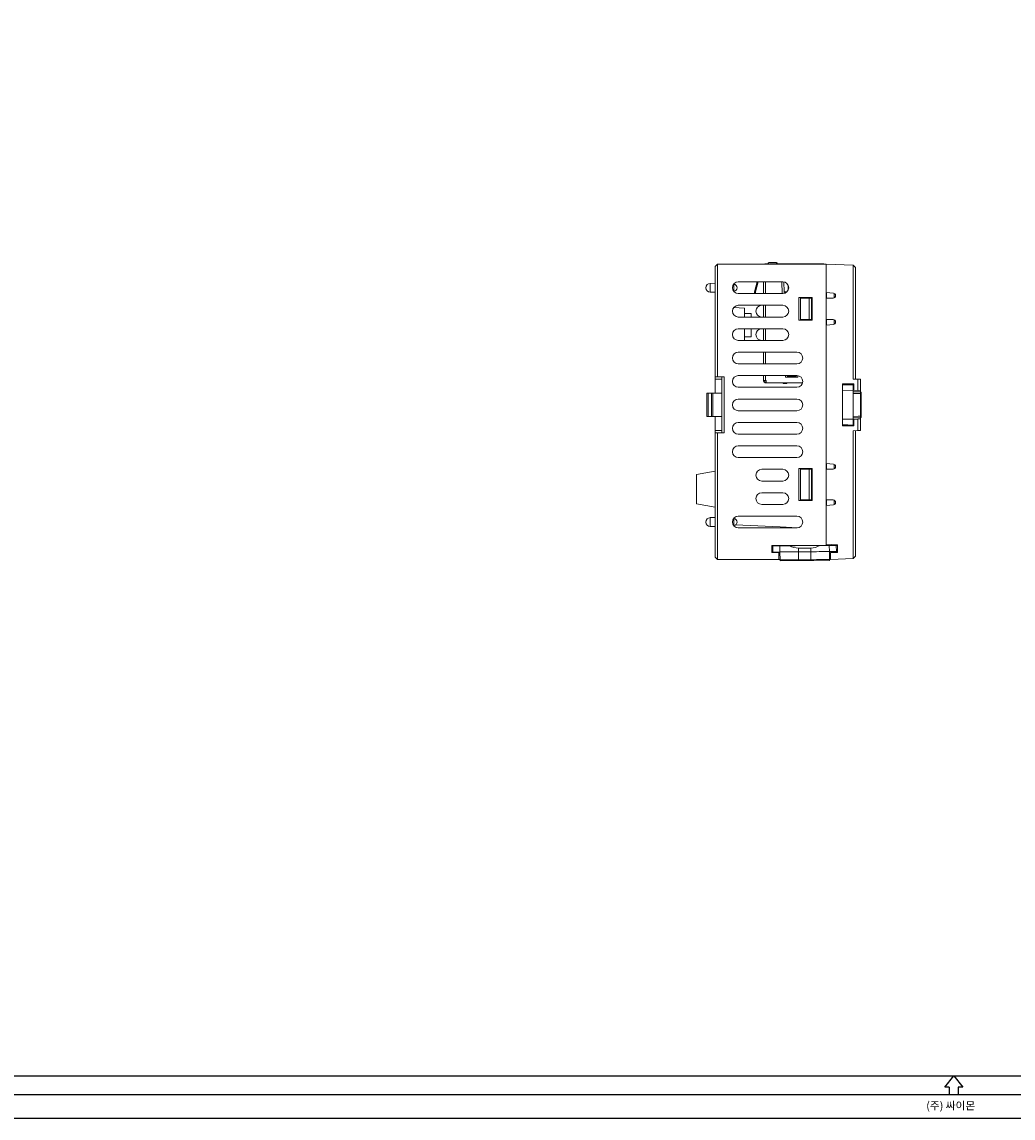
# Model space of a CAD drawing. Units: millimetres. Extents: x 2639 to 3460, y 1301 to 1855.
# Drawn here: x 2851 to 3062, y 1301 to 1535 of the extents above; entities that cross this region are included whole.
import ezdxf

# ---------------------------------------------------------------- set-up
doc = ezdxf.new("R2010")
doc.units = ezdxf.units.MM
doc.layers.add('FORM', color=7, linetype='Continuous')
doc.styles.get("Standard").update_dxf_attribs({"font": 'arial.ttf'})

# ---------------------------------------------------------------- blocks, each defined once
blk = doc.blocks.new('FORM_A1')
at = {"layer": 'FORM'}
for p, q in [((1652.1, 5.03), (1654.02, 7.42)), ((1654.02, 7.42), (1655.93, 5.03)), ((1653.06, 5.03), (1652.1, 5.03)), ((1653.06, 5.03), (1653.06, 3.42)), ((1654.97, 5.03), (1654.97, 3.42)), ((1655.93, 5.03), (1654.97, 5.03)), ((1243.52, -1.58), (2064.52, -1.58))]:
    blk.add_line(p, q, dxfattribs=at)
for points in [[(1243.52, 3.42), (2064.52, 3.42), (2064.52, 552.42), (1243.52, 552.42)], [(1247.52, 7.42), (2060.52, 7.42), (2060.52, 548.42), (1247.52, 548.42)]]:
    blk.add_lwpolyline(points, close=True, dxfattribs=at)
at = {"layer": 'FORM', "insert": (1653.38, 1.91), "char_height": 1.672, "attachment_point": 2}
blk.add_mtext('(주) 싸이몬', dxfattribs=at)

msp = doc.modelspace()

# ---------------------------------------------------------------- linework, layer by layer
at = {"color": 7, "linetype": 'Continuous', "lineweight": 15}
for p, q in [((2999.185, 1483.297), (2998.685, 1482.797)), ((2999.185, 1483.297), (2999.185, 1459.297)), ((2999.185, 1483.297), (3022.385, 1483.297)), ((3009.585, 1483.397), (3009.435, 1483.397)), ((3009.785, 1483.397), (3009.585, 1483.397)), ((3009.785, 1483.297), (3009.785, 1483.397)), ((3009.935, 1483.397), (3009.785, 1483.397)), ((3011.76, 1483.687), (3010.16, 1483.687)), ((3011.76, 1483.677), (3010.16, 1483.677)), ((3010.435, 1483.397), (3010.435, 1483.297)), ((3021.635, 1483.397), (3010.435, 1483.397)), ((3011.96, 1483.477), (3011.96, 1483.397)), ((3021.635, 1483.297), (3021.635, 1483.397)), ((3021.735, 1483.397), (3021.635, 1483.397)), ((3022.385, 1483.297), (3022.385, 1477.272)), ((3028.185, 1483.095), (3022.385, 1483.297)), ((3022.385, 1483.297), (3022.385, 1423.297)), ((3028.185, 1458.806), (3028.185, 1483.095)), ((3028.185, 1483.095), (3028.685, 1482.577)), ((2998.685, 1459.297), (2998.685, 1482.797)), ((3028.685, 1482.577), (3028.685, 1458.797)), ((2998.685, 1479.247), (2997.6, 1479.228)), ((3002.682, 1479.012), (3002.61, 1479.014)), ((3013.135, 1479.547), (3003.635, 1479.547)), ((3007.084, 1477.453), (3007.645, 1479.547)), ((3007.277, 1477.401), (3007.852, 1479.547)), ((3009.035, 1477.047), (3009.035, 1479.547)), ((3012.935, 1479.547), (3013.015, 1477.047)), ((3013.348, 1479.529), (3013.418, 1477.396)), ((3013.418, 1477.448), (3013.35, 1479.529)), ((3014.295, 1478.763), (3014.261, 1477.756)), ((3014.263, 1477.76), (3014.296, 1478.759)), ((2997.6, 1477.366), (2998.685, 1477.347)), ((3002.61, 1477.581), (3002.682, 1477.582)), ((3003.635, 1477.047), (3013.135, 1477.047)), ((3007.077, 1477.399), (3007.084, 1477.453)), ((3007.077, 1477.399), (3007.277, 1477.399)), ((3007.077, 1477.047), (3007.077, 1477.399)), ((3007.084, 1477.453), (3007.277, 1477.401)), ((3007.277, 1477.399), (3007.277, 1477.401)), ((3007.277, 1477.047), (3007.277, 1477.399)), ((3013.418, 1477.448), (3013.419, 1477.394)), ((3013.418, 1477.396), (3013.418, 1477.448)), ((3013.418, 1477.396), (3013.419, 1477.394)), ((3013.429, 1477.082), (3013.419, 1477.394)), ((3016.585, 1476.197), (3019.385, 1476.197)), ((3016.585, 1471.397), (3016.585, 1476.197)), ((3016.885, 1471.497), (3016.885, 1476.097)), ((3016.885, 1476.097), (3018.785, 1476.097)), ((3018.542, 1476.197), (3018.545, 1476.097)), ((3018.785, 1471.497), (3018.785, 1476.097)), ((3018.785, 1476.097), (3019.285, 1476.097)), ((3019.285, 1471.497), (3019.285, 1476.097)), ((3019.285, 1476.097), (3019.385, 1476.097)), ((3019.385, 1476.197), (3019.385, 1471.397)), ((3022.385, 1477.272), (3023.928, 1477.137)), ((3022.385, 1476.317), (3022.485, 1476.317)), ((3022.385, 1476.097), (3022.385, 1471.497)), ((3023.885, 1476.097), (3022.385, 1476.097)), ((3022.485, 1477.264), (3022.485, 1476.097)), ((3024.085, 1477.097), (3024.085, 1476.139)), ((3024.085, 1476.317), (3024.299, 1476.317)), ((3024.385, 1476.639), (3024.385, 1476.597)), ((3002.667, 1474.089), (3004.985, 1473.967)), ((3013.135, 1474.547), (3003.635, 1474.547)), ((3004.985, 1473.967), (3004.985, 1472.797)), ((3009.035, 1472.047), (3009.035, 1474.547)), ((3003.635, 1472.047), (3013.135, 1472.047)), ((3004.985, 1472.797), (3004.985, 1472.047)), ((3004.985, 1472.797), (3006.385, 1472.797)), ((3006.385, 1472.797), (3006.385, 1472.047)), ((3019.385, 1471.397), (3016.585, 1471.397)), ((3018.785, 1471.497), (3016.885, 1471.497)), ((3019.285, 1471.497), (3018.785, 1471.497)), ((3019.385, 1471.497), (3019.285, 1471.497)), ((3022.385, 1471.497), (3023.885, 1471.497)), ((3022.485, 1471.497), (3022.485, 1470.331)), ((3024.085, 1471.456), (3024.085, 1470.497)), ((3013.135, 1469.547), (3003.635, 1469.547)), ((3004.985, 1469.547), (3004.985, 1467.797)), ((3006.385, 1469.547), (3006.385, 1467.797)), ((3009.035, 1467.047), (3009.035, 1469.547)), ((3022.385, 1470.962), (3022.485, 1470.962)), ((3023.928, 1470.457), (3022.385, 1470.322)), ((3022.385, 1470.322), (3022.385, 1440.772)), ((3024.085, 1471.254), (3024.255, 1471.286)), ((3024.385, 1470.997), (3024.385, 1470.955)), ((3003.635, 1467.047), (3013.135, 1467.047)), ((3004.985, 1467.797), (3006.385, 1467.797)), ((3004.985, 1467.797), (3004.985, 1467.047)), ((3003.635, 1464.547), (3016.135, 1464.547)), ((3009.035, 1462.047), (3009.035, 1464.547)), ((3016.135, 1462.047), (3003.635, 1462.047)), ((2999.185, 1459.297), (2998.685, 1459.297)), ((2998.685, 1458.797), (2998.685, 1459.297)), ((3000.085, 1458.797), (2998.685, 1458.797)), ((2998.685, 1458.797), (2998.685, 1455.797)), ((3000.585, 1459.297), (2999.185, 1459.297)), ((3000.085, 1447.297), (3000.085, 1459.297)), ((3000.585, 1459.297), (3000.585, 1447.297)), ((3003.635, 1459.547), (3016.135, 1459.547)), ((3009.035, 1458.467), (3009.035, 1459.547)), ((3009.035, 1458.467), (3009.435, 1458.467)), ((3009.035, 1458.367), (3009.035, 1458.467)), ((3009.235, 1458.367), (3009.235, 1458.467)), ((3009.615, 1458.467), (3009.435, 1458.467)), ((3009.435, 1458.167), (3009.615, 1458.167)), ((3009.615, 1457.967), (3009.435, 1457.967)), ((3009.485, 1458.467), (3009.485, 1458.367)), ((3009.485, 1458.367), (3009.615, 1458.367)), ((3009.615, 1457.967), (3009.615, 1458.467)), ((3017.34, 1457.967), (3009.615, 1457.967)), ((3014.075, 1457.965), (3013.152, 1457.965)), ((3013.735, 1459.547), (3013.735, 1459.217)), ((3013.735, 1459.217), (3016.335, 1459.217)), ((3014.111, 1459.267), (3014.119, 1459.267)), ((3014.119, 1459.267), (3014.366, 1459.267)), ((3014.366, 1459.418), (3014.366, 1459.267)), ((3014.655, 1459.418), (3014.366, 1459.418)), ((3014.366, 1459.267), (3014.655, 1459.267)), ((3014.655, 1459.418), (3015.471, 1459.418)), ((3014.655, 1459.267), (3014.655, 1459.418)), ((3014.655, 1459.267), (3015.471, 1459.267)), ((3015.471, 1459.418), (3015.471, 1459.267)), ((3015.761, 1459.418), (3015.471, 1459.418)), ((3015.471, 1459.267), (3015.761, 1459.267)), ((3015.761, 1459.418), (3015.761, 1459.267)), ((3015.761, 1459.267), (3016.008, 1459.267)), ((3016.008, 1459.267), (3016.015, 1459.267)), ((3016.335, 1459.217), (3016.335, 1459.531)), ((3025.885, 1457.797), (3028.285, 1457.797)), ((3025.885, 1457.599), (3025.885, 1457.797)), ((3029.167, 1458.789), (3028.185, 1458.806)), ((3028.285, 1457.797), (3028.285, 1456.42)), ((3029.167, 1456.343), (3029.167, 1458.789)), ((3029.167, 1458.789), (3029.685, 1458.78)), ((3029.685, 1458.78), (3029.685, 1456.297)), ((2996.885, 1450.797), (2996.885, 1455.797)), ((2996.885, 1455.797), (2997.185, 1455.797)), ((2997.185, 1455.797), (2997.185, 1450.797)), ((2997.185, 1455.797), (2997.885, 1455.797)), ((2997.885, 1450.797), (2997.885, 1455.797)), ((2997.885, 1455.797), (2998.185, 1455.797)), ((2998.185, 1455.797), (2998.185, 1450.797)), ((2998.185, 1455.797), (3000.085, 1455.797)), ((3016.135, 1457.047), (3003.635, 1457.047)), ((3028.185, 1456.364), (3025.885, 1456.316)), ((3025.885, 1456.316), (3025.885, 1450.279)), ((3028.185, 1456.364), (3028.185, 1455.751)), ((3028.185, 1455.751), (3028.185, 1450.844)), ((3028.285, 1456.42), (3029.167, 1456.343)), ((3029.685, 1456.297), (3029.167, 1456.343)), ((3029.685, 1456.297), (3029.685, 1456.071)), ((3029.688, 1450.871), (3029.688, 1455.723)), ((3029.885, 1455.662), (3029.885, 1450.932)), ((3003.635, 1454.547), (3016.135, 1454.547)), ((2997.185, 1450.797), (2996.885, 1450.797)), ((2997.185, 1450.797), (2997.885, 1450.797)), ((2998.185, 1450.797), (2997.885, 1450.797)), ((2998.185, 1450.797), (3000.085, 1450.797)), ((2998.685, 1450.797), (2998.685, 1447.797)), ((3016.135, 1452.047), (3003.635, 1452.047)), ((3025.885, 1450.279), (3028.185, 1450.23)), ((3028.185, 1450.844), (3028.185, 1450.23)), ((3029.167, 1450.252), (3029.685, 1450.297)), ((3029.685, 1450.523), (3029.685, 1450.297)), ((3029.685, 1450.297), (3029.685, 1447.815)), ((3003.635, 1449.547), (3016.135, 1449.547)), ((3025.885, 1448.797), (3025.885, 1448.996)), ((3028.285, 1448.797), (3025.885, 1448.797)), ((3029.167, 1450.252), (3028.285, 1450.175)), ((3028.285, 1450.175), (3028.285, 1448.797)), ((3029.167, 1447.806), (3029.167, 1450.252)), ((2998.685, 1447.797), (3000.085, 1447.797)), ((2998.685, 1447.297), (2998.685, 1447.797)), ((2998.685, 1420.797), (2998.685, 1447.297)), ((2998.685, 1447.297), (2999.185, 1447.297)), ((2999.185, 1447.297), (2999.185, 1420.297)), ((2999.185, 1447.297), (3000.585, 1447.297)), ((3016.135, 1447.047), (3003.635, 1447.047)), ((3029.167, 1447.806), (3028.185, 1447.789)), ((3028.185, 1420.5), (3028.185, 1447.789)), ((3028.685, 1447.797), (3028.685, 1421.017)), ((3029.685, 1447.815), (3029.167, 1447.806)), ((3003.635, 1444.547), (3016.135, 1444.547)), ((3016.135, 1442.047), (3003.635, 1442.047)), ((2994.685, 1438.442), (2998.685, 1439.147)), ((3013.135, 1439.547), (3008.635, 1439.547)), ((3016.585, 1439.697), (3019.385, 1439.697)), ((3016.585, 1432.897), (3016.585, 1439.697)), ((3016.885, 1432.997), (3016.885, 1439.597)), ((3018.785, 1439.597), (3016.885, 1439.597)), ((3018.785, 1432.997), (3018.785, 1439.597)), ((3019.285, 1439.597), (3018.785, 1439.597)), ((3019.285, 1432.997), (3019.285, 1439.597)), ((3019.385, 1439.597), (3019.285, 1439.597)), ((3019.385, 1439.697), (3019.385, 1432.897)), ((3022.385, 1440.772), (3023.928, 1440.637)), ((3022.385, 1439.597), (3022.385, 1432.997)), ((3023.885, 1439.597), (3022.385, 1439.597)), ((3022.485, 1440.764), (3022.485, 1439.597)), ((3024.085, 1440.597), (3024.085, 1439.639)), ((3024.385, 1440.139), (3024.385, 1440.097)), ((2994.685, 1432.153), (2994.685, 1438.442)), ((3008.635, 1437.047), (3013.135, 1437.047)), ((3013.135, 1434.547), (3008.635, 1434.547)), ((2994.685, 1432.153), (2998.685, 1431.447)), ((3008.635, 1432.047), (3013.135, 1432.047)), ((3019.385, 1432.897), (3016.585, 1432.897)), ((3018.785, 1432.997), (3016.885, 1432.997)), ((3019.285, 1432.997), (3018.785, 1432.997)), ((3019.385, 1432.997), (3019.285, 1432.997)), ((3022.385, 1432.997), (3023.885, 1432.997)), ((3023.928, 1431.957), (3022.385, 1431.822)), ((3022.385, 1431.822), (3022.385, 1423.568)), ((3022.485, 1432.997), (3022.485, 1431.831)), ((3024.085, 1432.956), (3024.085, 1431.997)), ((3024.385, 1432.497), (3024.385, 1432.455)), ((2998.685, 1429.247), (2997.6, 1429.228)), ((3003.635, 1429.547), (3016.135, 1429.547)), ((2997.6, 1427.366), (2998.685, 1427.347)), ((3002.682, 1429.012), (3002.61, 1429.014)), ((3002.61, 1427.581), (3002.682, 1427.582)), ((3016.135, 1427.047), (3003.635, 1427.047)), ((3010.785, 1423.297), (3022.385, 1423.297)), ((3010.785, 1423.297), (3010.785, 1421.771)), ((3010.785, 1423.184), (3011.004, 1423.186)), ((3011.004, 1423.186), (3010.993, 1421.886)), ((3011.004, 1423.186), (3012.504, 1423.199)), ((3012.493, 1421.899), (3012.504, 1423.199)), ((3014.551, 1423.217), (3021.012, 1423.274)), ((3015.785, 1423.228), (3015.785, 1423.297)), ((3019.086, 1422.748), (3016.486, 1422.725)), ((3016.486, 1422.725), (3016.493, 1421.934)), ((3019.092, 1421.957), (3019.086, 1422.748)), ((3019.785, 1423.263), (3019.785, 1423.297)), ((3024.785, 1423.442), (3022.385, 1423.568)), ((3022.385, 1423.297), (3024.785, 1423.381)), ((3022.385, 1423.297), (3022.385, 1423.286)), ((3024.558, 1423.304), (3023.058, 1423.291)), ((3023.058, 1423.291), (3023.092, 1421.992)), ((3024.385, 1423.303), (3024.385, 1423.367)), ((3024.785, 1423.306), (3024.558, 1423.304)), ((3024.558, 1423.304), (3024.592, 1422.005)), ((3024.785, 1423.442), (3024.785, 1421.797)), ((2999.185, 1420.297), (2998.685, 1420.797)), ((3012.285, 1420.297), (2999.185, 1420.297)), ((3010.785, 1421.884), (3010.993, 1421.886)), ((3010.785, 1421.771), (3012.285, 1421.797)), ((3010.993, 1421.886), (3012.493, 1421.899)), ((3012.285, 1420.297), (3012.285, 1421.797)), ((3012.535, 1420.297), (3012.285, 1420.297)), ((3012.537, 1420.199), (3012.493, 1421.899)), ((3012.542, 1419.999), (3012.537, 1420.199)), ((3012.542, 1419.999), (3023.076, 1420.091)), ((3019.092, 1421.957), (3016.493, 1421.934)), ((3016.493, 1421.934), (3016.507, 1420.234)), ((3019.107, 1420.257), (3016.507, 1420.234)), ((3019.107, 1420.257), (3019.092, 1421.957)), ((3023.076, 1420.091), (3023.077, 1420.291)), ((3023.092, 1421.992), (3023.077, 1420.291)), ((3023.285, 1420.329), (3023.078, 1420.321)), ((3024.592, 1422.005), (3023.092, 1421.992)), ((3023.285, 1420.329), (3023.285, 1421.797)), ((3024.785, 1421.797), (3023.285, 1421.797)), ((3028.185, 1420.5), (3023.285, 1420.329)), ((3023.885, 1421.797), (3023.885, 1421.999)), ((3024.385, 1422.003), (3024.385, 1421.797)), ((3024.785, 1422.006), (3024.592, 1422.005)), ((3028.685, 1421.017), (3028.185, 1420.5))]:
    msp.add_line(p, q, dxfattribs=at)
at = {"color": 8, "linetype": 'Continuous', "lineweight": 15}
for p, q in [((3009.585, 1483.397), (3009.585, 1483.297)), ((3010.16, 1483.677), (3010.16, 1483.687)), ((3010.16, 1483.297), (3010.16, 1483.677)), ((3011.76, 1483.677), (3011.76, 1483.687)), ((3011.76, 1483.397), (3011.76, 1483.677)), ((3021.835, 1483.385), (3021.835, 1483.297)), ((2997.6, 1479.228), (2997.6, 1477.366)), ((3002.682, 1477.582), (3002.682, 1479.012)), ((3009.435, 1477.047), (3009.435, 1479.547)), ((3014.052, 1477.448), (3013.418, 1477.448)), ((3013.419, 1477.394), (3013.999, 1477.394)), ((3009.435, 1472.047), (3009.435, 1474.547)), ((3009.435, 1467.047), (3009.435, 1469.547)), ((3009.435, 1462.047), (3009.435, 1464.547)), ((3009.435, 1458.467), (3009.435, 1459.547)), ((3014.111, 1459.547), (3014.111, 1459.267)), ((3014.119, 1459.547), (3014.119, 1459.267)), ((3014.302, 1459.547), (3014.366, 1459.418)), ((3014.655, 1459.547), (3014.655, 1459.418)), ((3015.471, 1459.547), (3015.471, 1459.418)), ((3015.825, 1459.547), (3015.761, 1459.418)), ((3016.008, 1459.267), (3016.008, 1459.547)), ((3016.015, 1459.267), (3016.015, 1459.547)), ((2997.6, 1427.366), (2997.6, 1429.228)), ((3002.682, 1429.012), (3002.682, 1427.582)), ((3010.785, 1423.247), (3015.785, 1423.247)), ((3012.285, 1421.297), (3012.508, 1421.297)), ((3023.086, 1421.297), (3023.285, 1421.297))]:
    msp.add_line(p, q, dxfattribs=at)
at = {"color": 7, "linetype": 'Continuous', "lineweight": 15, "flags": 128}
for points in [[(3025.885, 1457.557), (3027.047, 1457.577), (3028.185, 1457.597)], [(3028.185, 1456.097), (3029.03, 1456.083), (3029.688, 1456.071)], [(3029.688, 1455.723), (3028.885, 1455.738), (3028.185, 1455.751)], [(3029.885, 1455.662), (3029.881, 1455.674), (3029.87, 1455.685), (3029.852, 1455.696), (3029.827, 1455.705), (3029.798, 1455.713), (3029.764, 1455.718), (3029.727, 1455.722), (3029.688, 1455.723)], [(3028.185, 1450.844), (3029.184, 1450.862), (3029.688, 1450.871)], [(3029.688, 1450.524), (3029.03, 1450.512), (3028.185, 1450.497)], [(3029.885, 1450.932), (3029.881, 1450.92), (3029.87, 1450.909), (3029.852, 1450.899), (3029.827, 1450.89), (3029.798, 1450.882), (3029.764, 1450.876), (3029.727, 1450.873), (3029.688, 1450.871)], [(3028.185, 1448.997), (3027.047, 1449.017), (3025.885, 1449.037)], [(3016.31, 1427.077), (3012.566, 1427.25), (3003.023, 1427.69)], [(3012.504, 1423.199), (3012.539, 1423.2), (3012.644, 1423.2), (3012.816, 1423.202), (3013.054, 1423.204), (3013.351, 1423.207), (3013.705, 1423.21), (3014.107, 1423.213), (3014.551, 1423.217)], [(3021.012, 1423.274), (3021.456, 1423.277), (3021.858, 1423.281), (3022.211, 1423.284), (3022.509, 1423.287), (3022.746, 1423.289), (3022.918, 1423.29), (3023.023, 1423.291), (3023.058, 1423.291)], [(3016.493, 1421.934), (3015.867, 1421.929), (3015.257, 1421.923), (3014.677, 1421.918), (3014.142, 1421.914), (3013.664, 1421.909), (3013.257, 1421.906), (3012.929, 1421.903), (3012.688, 1421.901), (3012.542, 1421.9), (3012.493, 1421.899)], [(3016.507, 1420.234), (3015.886, 1420.229), (3015.281, 1420.223), (3014.705, 1420.218), (3014.174, 1420.214), (3013.7, 1420.21), (3013.295, 1420.206), (3012.97, 1420.203), (3012.732, 1420.201), (3012.586, 1420.2), (3012.537, 1420.199)], [(3023.092, 1421.992), (3023.043, 1421.991), (3022.897, 1421.99), (3022.656, 1421.988), (3022.328, 1421.985), (3021.921, 1421.981), (3021.444, 1421.977), (3020.908, 1421.973), (3020.328, 1421.968), (3019.718, 1421.962), (3019.092, 1421.957)], [(3023.077, 1420.291), (3023.029, 1420.291), (3022.883, 1420.29), (3022.645, 1420.288), (3022.319, 1420.285), (3021.915, 1420.281), (3021.441, 1420.277), (3020.91, 1420.273), (3020.334, 1420.267), (3019.728, 1420.262), (3019.107, 1420.257)]]:
    msp.add_lwpolyline(points, dxfattribs=at)
at = {"color": 7, "linetype": 'Continuous', "lineweight": 15}
for centre, radius, start, end in [((3009.435, 1482.997), 0.4, 90, 131.40962), ((3010.16, 1483.487), 0.2, 90, 180), ((3010.16, 1483.477), 0.2, 90, 180), ((3011.76, 1483.487), 0.2, 0, 90), ((3011.76, 1483.477), 0.2, 0, 90), ((3021.735, 1482.997), 0.4, 48.59038, 75.52249), ((2997.616, 1478.297), 0.931, 91, 269), ((3003.635, 1478.297), 1.25, 90, 270), ((3002.669, 1478.297), 0.715, 271, 89), ((3013.135, 1478.297), 1.25, 270, 90), ((3023.885, 1476.597), 0.5, 270, 0), ((3023.885, 1476.639), 0.5, 0, 85), ((3003.635, 1473.297), 1.25, 90, 270), ((3008.635, 1473.297), 1.25, 90, 270), ((3013.135, 1473.297), 1.25, 270, 90), ((3023.885, 1470.997), 0.5, 0, 90), ((3003.635, 1468.297), 1.25, 90, 270), ((3008.635, 1468.297), 1.25, 90, 270), ((3013.135, 1468.297), 1.25, 270, 90), ((3023.885, 1470.955), 0.5, 275, 0), ((3003.635, 1463.297), 1.25, 90, 270), ((3016.135, 1463.297), 1.25, 270, 90), ((3003.635, 1458.297), 1.25, 90, 270), ((3009.435, 1458.367), 0.4, 180, 270), ((3009.435, 1458.367), 0.2, 180, 270), ((3013.145, 1457.957), 0.01, 49.63241, 90), ((3013.417, 1458.277), 0.41, 229.63241, 270), ((3013.81, 1458.277), 0.41, 270, 310.36759), ((3014.082, 1457.957), 0.01, 90, 130.36759), ((3016.135, 1458.297), 1.25, 270, 90), ((3029.685, 1455.871), 0.2, 0, 89), ((3003.635, 1453.297), 1.25, 90, 270), ((3016.135, 1453.297), 1.25, 270, 90), ((3029.685, 1450.723), 0.2, 271, 0), ((3003.635, 1448.297), 1.25, 90, 270), ((3016.135, 1448.297), 1.25, 270, 90), ((3003.635, 1443.297), 1.25, 90, 270), ((3016.135, 1443.297), 1.25, 270, 90), ((3008.635, 1438.297), 1.25, 90, 270), ((3013.135, 1438.297), 1.25, 270, 90), ((3023.885, 1440.097), 0.5, 270, 0), ((3023.885, 1440.139), 0.5, 0, 85), ((3008.635, 1433.297), 1.25, 90, 270), ((3013.135, 1433.297), 1.25, 270, 90), ((3023.885, 1432.497), 0.5, 0, 90), ((3023.885, 1432.455), 0.5, 275, 0), ((2997.616, 1428.297), 0.931, 91, 269), ((3003.635, 1428.297), 1.25, 90, 270), ((3016.135, 1428.297), 1.25, 270, 90), ((3002.669, 1428.297), 0.715, 271, 89)]:
    msp.add_arc(centre, radius, start, end, dxfattribs=at)
at = {"color": 8, "linetype": 'Continuous', "lineweight": 15}
for centre, start, end in [((3014.931, 1458.823), 118.14869, 133.56158), ((3015.196, 1458.823), 46.43842, 61.85131)]:
    msp.add_arc(centre, 0.821, start, end, dxfattribs=at)
at = {"color": 7, "linetype": 'Continuous', "lineweight": 15}
for centre, start_param, end_param in [((3016.451, 1426.643), 2.6262224, 3.1415927), ((3019.051, 1426.665), 3.1415927, 3.6569629)]:
    msp.add_ellipse(centre, major_axis=(-0.034, 3.918), ratio=0.9998476, start_param=start_param, end_param=end_param, dxfattribs=at)
for points, knots in [([(3009.96, 1483.477), (3009.96, 1483.461), (3009.96, 1483.443), (3009.96, 1483.315), (3009.96, 1483.297)], [0, 0, 0, 0, 0.8584529, 1, 1, 1, 1]), ([(3021.735, 1483.397), (3021.754, 1483.397), (3021.786, 1483.396), (3021.82, 1483.388), (3021.835, 1483.385)], [0, 0, 0, 0, 0.5844492, 1, 1, 1, 1]), ([(3013.417, 1457.867), (3013.42, 1457.867), (3013.424, 1457.867), (3013.449, 1457.867), (3013.482, 1457.867), (3013.526, 1457.867), (3013.575, 1457.867), (3013.626, 1457.867), (3013.678, 1457.867), (3013.724, 1457.867), (3013.763, 1457.867), (3013.801, 1457.867), (3013.807, 1457.867), (3013.81, 1457.867)], [0, 0, 0, 0, 0.1269524, 0.1878322, 0.250172, 0.3764676, 0.4375289, 0.5004239, 0.6267344, 0.6877998, 0.7507198, 0.8747741, 1, 1, 1, 1]), ([(3025.885, 1456.316), (3025.885, 1456.516), (3025.885, 1456.915), (3025.885, 1457.336), (3025.885, 1457.534), (3025.885, 1457.551), (3025.885, 1457.557)], [0, 0, 0, 0, 0.2853148, 0.5706313, 0.8559254, 1, 1, 1, 1]), ([(3028.185, 1457.597), (3028.185, 1457.575), (3028.185, 1457.531), (3028.185, 1457.186), (3028.185, 1456.766), (3028.185, 1456.464), (3028.185, 1456.364)], [0, 0, 0, 0, 0.2864047, 0.5728105, 0.8591946, 1, 1, 1, 1]), ([(3029.688, 1455.723), (3029.688, 1455.762), (3029.689, 1455.853), (3029.689, 1455.968), (3029.689, 1456.054), (3029.688, 1456.066), (3029.688, 1456.071)], [0, 0, 0, 0, 0.1981428, 0.4654148, 0.7327102, 1, 1, 1, 1]), ([(3029.885, 1455.871), (3029.885, 1455.868), (3029.885, 1455.861), (3029.885, 1455.809), (3029.885, 1455.74), (3029.885, 1455.686), (3029.885, 1455.662)], [0, 0, 0, 0, 0.2672965, 0.5345841, 0.8018552, 1, 1, 1, 1]), ([(3025.885, 1449.037), (3025.885, 1449.059), (3025.885, 1449.104), (3025.885, 1449.449), (3025.885, 1449.871), (3025.885, 1450.176), (3025.885, 1450.279)], [0, 0, 0, 0, 0.2853154, 0.5706305, 0.8559255, 1, 1, 1, 1]), ([(3029.688, 1450.524), (3029.688, 1450.527), (3029.689, 1450.534), (3029.689, 1450.6), (3029.689, 1450.716), (3029.688, 1450.819), (3029.688, 1450.871)], [0, 0, 0, 0, 0.1981404, 0.4654104, 0.7327101, 1, 1, 1, 1]), ([(3029.885, 1450.932), (3029.885, 1450.901), (3029.885, 1450.839), (3029.885, 1450.769), (3029.885, 1450.73), (3029.885, 1450.725), (3029.885, 1450.723)], [0, 0, 0, 0, 0.2672918, 0.5345885, 0.801858, 1, 1, 1, 1]), ([(3028.185, 1450.23), (3028.185, 1450.031), (3028.185, 1449.632), (3028.185, 1449.214), (3028.185, 1449.019), (3028.185, 1449.003), (3028.185, 1448.997)], [0, 0, 0, 0, 0.2864038, 0.5728095, 0.8591941, 1, 1, 1, 1])]:
    msp.add_open_spline(points, degree=3, knots=knots, dxfattribs=at)

# ---------------------------------------------------------------- block references
msp.add_blockref('FORM_A1', (1395.598, 1302.679))

doc.saveas('drawing.dxf')
